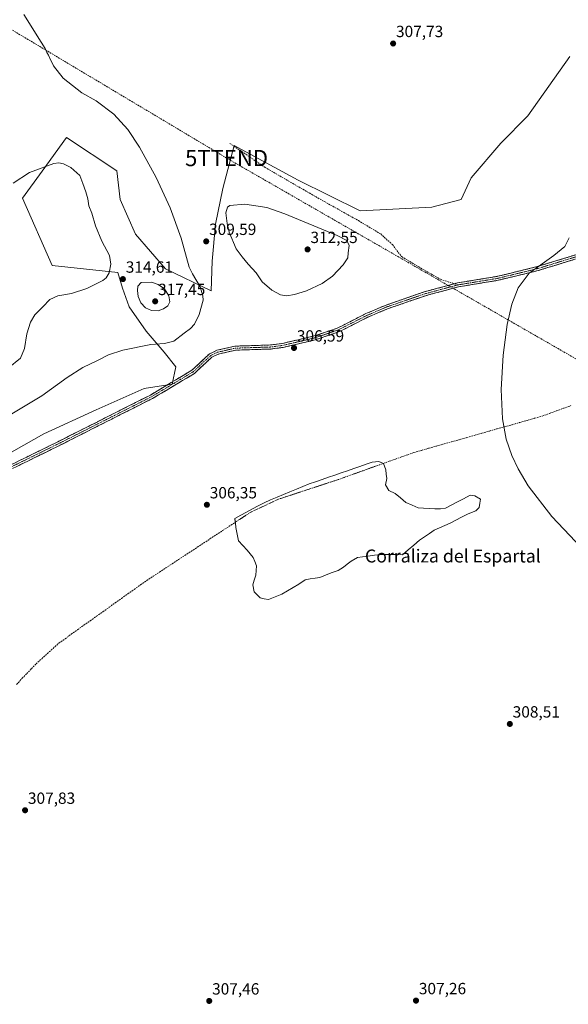
# Model space of a CAD drawing. Units: metres. Extents: x 605133 to 608627, y 4655193 to 4657558.
# Drawn here: x 607761 to 608100, y 4656463 to 4657071 of the extents above; entities that cross this region are included whole.
import ezdxf
from ezdxf.enums import TextEntityAlignment as Align

# ---------------------------------------------------------------- set-up
doc = ezdxf.new("R2010")
doc.units = ezdxf.units.M
doc.header["$MEASUREMENT"] = 0
doc.linetypes.add('TRAZO_Y_PUNTO', pattern=[1, 0.5, -0.25, 0, -0.25])
doc.linetypes.add('TRAZOSX2', pattern=[1.5, 1, -0.5])
doc.layers.get('0').update_dxf_attribs({"lineweight": 5})
for name, color, linetype, lineweight in [('Camino', 19, 'TRAZOSX2', 0), ('Camino Cxs', 19, 'Continuous', 0), ('Camino eje', 19, 'TRAZO_Y_PUNTO', 0), ('Carátula', 7, 'Continuous', 5), ('Conducción de hidrocarburos lineal', 6, 'TRAZOSX2', 0), ('Corriente artificial eje', 142, 'TRAZO_Y_PUNTO', 0), ('Corriente artificial lineal', 5, 'TRAZOSX2', 13), ('Cultivos herbáceos CxS', 92, 'Continuous', 0), ('Curva de nivel normal', 36, 'Continuous', 0), ('Estanque', 2, 'Continuous', 0), ('Estanque Cxs', 2, 'Continuous', 0), ('Matorral CxS', 135, 'Continuous', 0), ('Punto de cota en terreno', 7, 'Continuous', 0), ('Rótulo de punto de cota en terreno', 19, 'Continuous', 0), ('Senda', 19, 'TRAZOSX2', 0), ('Texto cartográfico', 19, 'Continuous', 0), ('Torre de tendido puntual', 7, 'Continuous', 0)]:
    doc.layers.add(name, color=color, linetype=linetype, lineweight=lineweight)
doc.styles.add('Arial', font='txt', dxfattribs={"height": 0.2})

# ---------------------------------------------------------------- blocks, each defined once
blk = doc.blocks.new('*U154')
at = {"layer": 'Matorral CxS', "color": 135, "linetype": 'Continuous', "lineweight": 0}
blk.add_polyline3d([(607751.7327, 4656801.4137, 307.9009), (607776.3423, 4656815.2523, 307.815), (607808.6193, 4656830.1255, 307.5366), (607838.2961, 4656843.1745, 307.2935), (607855.5597, 4656845.8177, 307.1433), (607857.7987, 4656856.5345, 307.4245), (607850.4421, 4656865.6413, 308.2831), (607839.3863, 4656878.6673, 311.2635), (607829.0255, 4656893.5763, 313.5776), (607824.9253, 4656905.1211, 314.2564), (607822.0377, 4656914.7249, 314.5158), (607781.4429, 4656919.1397, 317.9058), (607763.1265, 4656960.7013, 317.2145), (607775.1885, 4656977.2865, 316.232), (607790.3001, 4656998.0649, 313.1103), (607821.4225, 4656977.5507, 311.8377), (607823.4207, 4656959.7257, 312.3337), (607832.9505, 4656938.4991, 312.3051), (607851.3833, 4656916.9995, 312.4535), (607879.6059, 4656903.4475, 308.7506), (607880.1699, 4656921.8287, 309.2307), (607882.1429, 4656944.6063, 309.7315), (607886.6391, 4656966.6737, 309.477), (607893.6225, 4656993.0423, 308.4273), (607933.2337, 4656971.7131, 308.4541), (607971.4543, 4656952.7781, 308.4354), (608015.6107, 4656955.0431, 309.235), (608033.8225, 4656959.7263, 309.5514), (608039.8795, 4656973.2379, 308.7225), (608058.1617, 4656994.5673, 308.177), (608074.9203, 4657011.3261, 307.4829), (608100.8203, 4657047.8907, 306.7142)], dxfattribs=at)
blk = doc.blocks.new('*U157')
at = {"layer": 'Cultivos herbáceos CxS', "color": 92, "linetype": 'Continuous', "lineweight": 0}
blk.add_polyline3d([(608100.8203, 4657047.8907, 306.7142), (608074.9203, 4657011.3261, 307.4829), (608058.1617, 4656994.5673, 308.177), (608039.8795, 4656973.2379, 308.7225), (608033.8225, 4656959.7263, 309.5514), (608015.6107, 4656955.0431, 309.235), (607971.4543, 4656952.7781, 308.4354), (607933.2337, 4656971.7131, 308.4541), (607893.6225, 4656993.0423, 308.4273), (607886.6391, 4656966.6737, 309.477), (607882.1429, 4656944.6063, 309.7315), (607880.1699, 4656921.8287, 309.2307), (607879.6059, 4656903.4475, 308.7506), (607851.3833, 4656916.9995, 312.4535), (607832.9505, 4656938.4991, 312.3051), (607823.4207, 4656959.7257, 312.3337), (607821.4225, 4656977.5507, 311.8377), (607790.3001, 4656998.0649, 313.1103), (607775.1885, 4656977.2865, 316.232), (607763.1265, 4656960.7013, 317.2145), (607781.4429, 4656919.1397, 317.9058), (607822.0377, 4656914.7249, 314.5158), (607824.9253, 4656905.1211, 314.2564), (607829.0255, 4656893.5763, 313.5776), (607839.3863, 4656878.6673, 311.2635), (607850.4421, 4656865.6413, 308.2831), (607857.7987, 4656856.5345, 307.4245), (607855.5597, 4656845.8177, 307.1433), (607838.2961, 4656843.1745, 307.2935), (607808.6193, 4656830.1255, 307.5366), (607776.3423, 4656815.2523, 307.815), (607751.7327, 4656801.4137, 307.9009)], dxfattribs=at)
blk = doc.blocks.new('*U185')
at = {"layer": 'Curva de nivel normal', "color": 36, "linetype": 'Continuous', "lineweight": 0}
blk.add_polyline3d([(607755.54, 4656827.03, 310), (607775.04, 4656838.79, 310), (607790.76, 4656850.05, 310), (607800.42, 4656856.29, 310), (607809.47, 4656860.42, 310), (607816.26, 4656863.96, 310), (607824.99, 4656866.97, 310), (607842.3, 4656870.46, 310), (607850.79, 4656871.1, 310), (607856.44, 4656872.52, 310), (607862.8, 4656877.4, 310), (607866.84, 4656880.18, 310), (607869.16, 4656882.85, 310), (607872.12, 4656888.84, 310), (607874.53, 4656897.72, 310), (607874.46, 4656900.49, 310), (607872.72, 4656905.92, 310), (607868, 4656913.91, 310), (607865.91, 4656918.17, 310), (607860.97, 4656935.91, 310), (607854.15, 4656954.68, 310), (607845.67, 4656973.28, 310), (607835.42, 4656992.17, 310), (607828.13, 4657002.93, 310), (607819.5, 4657012.38, 310), (607808.61, 4657020.75, 310), (607799.84, 4657025.49, 310), (607793.91, 4657030.01, 310), (607788.16, 4657034.68, 310), (607782.19, 4657042.32, 310), (607781.46, 4657044.14, 310), (607780.15, 4657046.29, 310), (607779.11, 4657048.85, 310), (607778.08, 4657050.48, 310), (607777.16, 4657052.92, 310), (607774.73, 4657056.8, 310), (607764, 4657073.84, 310)], dxfattribs=at)
blk = doc.blocks.new('*U186')
at = {"layer": 'Curva de nivel normal', "color": 36, "linetype": 'Continuous', "lineweight": 0}
blk.add_polyline3d([(607757.31, 4656969.91, 315), (607767.51, 4656976.53, 315), (607782.57, 4656982.02, 315), (607785.5, 4656982.47, 315), (607788.37, 4656981.76, 315), (607792.87, 4656979.6, 315), (607798.47, 4656974.52, 315), (607800.3, 4656969.72, 315), (607802.29, 4656964.47, 315), (607803.46, 4656960.12, 315), (607804.14, 4656955.96, 315), (607806.01, 4656951.43, 315), (607808.2, 4656943.64, 315), (607812.17, 4656934.12, 315), (607816.78, 4656925.17, 315), (607817.72, 4656919.84, 315), (607816.56, 4656914.5, 315), (607814.68, 4656911.42, 315), (607812.75, 4656909.86, 315), (607802.8, 4656904.83, 315), (607793.39, 4656901.84, 315), (607784.99, 4656900.3, 315), (607780.09, 4656898.19, 315), (607775.76, 4656893.69, 315), (607770.76, 4656888.7, 315), (607768, 4656884.23, 315), (607765.85, 4656877.05, 315), (607764.47, 4656867.83, 315), (607761.88, 4656861.98, 315), (607754.4, 4656855.84, 315)], dxfattribs=at)
blk = doc.blocks.new('5PATER')
at = {"layer": 'Carátula', "linetype": 'Continuous', "lineweight": 5}
h = blk.add_hatch(color=250, dxfattribs=at)
edge = h.paths.add_edge_path()
edge.add_ellipse((0, 0.01), major_axis=(-1.33, -1.34), ratio=0.999422, start_angle=0, end_angle=360)
blk = doc.blocks.new('5TTEND')
blk.add_text('5TTEND', height=10).set_placement((0, 0), align=Align.MIDDLE_CENTER)

msp = doc.modelspace()

# ---------------------------------------------------------------- linework, layer by layer
at = {"layer": 'Camino', "color": 19, "linetype": 'TRAZOSX2', "lineweight": 0}
for points in [[(608029.55, 4656907.85), (608031.48, 4656908.37), (608056.16, 4656912.42), (608080.58, 4656918.39), (608161.72, 4656943.27), (608170.77, 4656947.52), (608174.85, 4656950.52), (608188.6, 4656967.6), (608191.18, 4656969.42), (608195.93, 4656971.16), (608275.82, 4656985.68), (608331.2, 4656997.32), (608350.23, 4657000.49), (608363.6, 4657001.35), (608389.3, 4657001.09), (608409.59, 4656997.88), (608429.14, 4656995.17), (608450.06, 4656990.19), (608464.26, 4656988.59), (608468.91, 4656989.39)], [(608162.61, 4656940.94), (608081.24, 4656915.98), (608056.66, 4656909.98), (608032.01, 4656905.93), (608011.66, 4656900.44), (607988.32, 4656892.39), (607976.05, 4656887.17), (607958.11, 4656878.09), (607943.67, 4656873.25), (607923.97, 4656868.59), (607916.24, 4656867.6), (607894.48, 4656866.87), (607883.93, 4656864.42), (607879.99, 4656862.6), (607869.15, 4656852.53), (607843.27, 4656837.05), (607784.8, 4656807.52), (607692.78, 4656762.42)], [(607691.72, 4656764.67), (607783.69, 4656809.75), (607842.07, 4656839.23), (607867.65, 4656854.53), (607878.58, 4656864.69), (607883.12, 4656866.79), (607894.15, 4656869.36), (607916.04, 4656870.08), (607923.53, 4656871.05), (607942.99, 4656875.64), (607957.15, 4656880.39), (607975, 4656889.43), (607987.43, 4656894.71), (608010.92, 4656902.82), (608029.55, 4656907.85)]]:
    msp.add_lwpolyline(points, dxfattribs=at)
at = {"layer": 'Camino Cxs', "color": 19, "linetype": 'Continuous', "lineweight": 0}
for points in [[(607757.41, 4656796.87, 307.67), (607761.79, 4656799.02, 307.61), (607766.17, 4656801.16, 307.64), (607770.55, 4656803.31, 307.54), (607774.93, 4656805.46, 307.55), (607779.31, 4656807.6, 307.54), (607783.69, 4656809.75, 307.47), (607787.86, 4656811.86, 307.45), (607792.03, 4656813.96, 307.42), (607796.2, 4656816.07, 307.39), (607800.37, 4656818.17, 307.36), (607804.54, 4656820.28, 307.36), (607808.71, 4656822.38, 307.35), (607812.88, 4656824.49, 307.34), (607817.05, 4656826.6, 307.36), (607821.22, 4656828.7, 307.3), (607825.39, 4656830.81, 307.29), (607829.56, 4656832.91, 307.24), (607833.73, 4656835.02, 307.21), (607837.9, 4656837.12, 307.2), (607842.07, 4656839.23, 307.2), (607846.33, 4656841.78, 307.22), (607850.6, 4656844.33, 307.18), (607854.86, 4656846.88, 307.19), (607859.12, 4656849.43, 307.18), (607863.39, 4656851.98, 307.16), (607867.65, 4656854.53, 307.1), (607871.29, 4656857.92, 307.03), (607874.94, 4656861.3, 307.03), (607878.58, 4656864.69, 306.96), (607880.85, 4656865.74, 306.96), (607883.12, 4656866.79, 306.97), (607886.8, 4656867.65, 306.91), (607890.47, 4656868.5, 306.83), (607894.15, 4656869.36, 306.85), (607898.53, 4656869.5, 306.84), (607902.91, 4656869.65, 306.81), (607907.28, 4656869.79, 306.77), (607911.66, 4656869.94, 306.76), (607916.04, 4656870.08, 306.78), (607919.79, 4656870.57, 306.76), (607923.53, 4656871.05, 306.75), (607928.4, 4656872.2, 306.8), (607933.26, 4656873.35, 306.73), (607938.13, 4656874.49, 306.61), (607942.99, 4656875.64, 306.65), (607947.71, 4656877.22, 306.68), (607952.43, 4656878.81, 306.55), (607957.15, 4656880.39, 306.52), (607960.72, 4656882.2, 306.52), (607964.29, 4656884.01, 306.45), (607967.86, 4656885.81, 306.47), (607971.43, 4656887.62, 306.36), (607975, 4656889.43, 306.33), (607979.14, 4656891.19, 306.37), (607983.29, 4656892.95, 306.3), (607987.43, 4656894.71, 306.18), (607992.13, 4656896.33, 306.16), (607996.83, 4656897.95, 306.07), (608001.52, 4656899.58, 306.03), (608006.22, 4656901.2, 306.03), (608010.92, 4656902.82, 305.83), (608015.03, 4656903.93, 305.74), (608019.14, 4656905.04, 305.73), (608023.26, 4656906.15, 305.72), (608027.37, 4656907.26, 305.65), (608031.48, 4656908.37, 305.58), (608035.59, 4656909.05, 305.5), (608039.71, 4656909.72, 305.45), (608043.82, 4656910.4, 305.39), (608047.93, 4656911.07, 305.32), (608052.05, 4656911.75, 305.23), (608056.16, 4656912.42, 305.2), (608060.23, 4656913.42, 305.01), (608064.3, 4656914.41, 304.91), (608068.37, 4656915.41, 304.93), (608072.44, 4656916.4, 304.96), (608076.51, 4656917.4, 304.82), (608080.58, 4656918.39, 304.78), (608085.35, 4656919.85, 304.79), (608090.13, 4656921.32, 304.81), (608094.9, 4656922.78, 304.78), (608099.67, 4656924.24, 304.72), (608104.44, 4656925.71, 304.79)], [(608103.84, 4656922.91, 304.67), (608099.32, 4656921.53, 304.71), (608094.8, 4656920.14, 304.76), (608090.28, 4656918.75, 304.7), (608085.76, 4656917.37, 304.75), (608081.24, 4656915.98, 304.78), (608077.14, 4656914.98, 304.81), (608073.05, 4656913.98, 304.83), (608068.95, 4656912.98, 304.81), (608064.85, 4656911.98, 304.89), (608060.76, 4656910.98, 305.02), (608056.66, 4656909.98, 305.11), (608051.73, 4656909.17, 305.06), (608046.8, 4656908.36, 305.16), (608041.87, 4656907.55, 305.33), (608036.94, 4656906.74, 305.43), (608032.01, 4656905.93, 305.56), (608027.94, 4656904.83, 305.62), (608023.87, 4656903.73, 305.65), (608019.8, 4656902.64, 305.67), (608015.73, 4656901.54, 305.71), (608011.66, 4656900.44, 305.8), (608006.99, 4656898.83, 305.98), (608002.32, 4656897.22, 305.98), (607997.66, 4656895.61, 306.06), (607992.99, 4656894, 306.12), (607988.32, 4656892.39, 306.12), (607984.23, 4656890.65, 306.21), (607980.14, 4656888.91, 306.23), (607976.05, 4656887.17, 306.23), (607972.46, 4656885.35, 306.28), (607968.87, 4656883.54, 306.27), (607965.29, 4656881.72, 306.32), (607961.7, 4656879.91, 306.37), (607958.11, 4656878.09, 306.36), (607954.5, 4656876.88, 306.43), (607950.89, 4656875.67, 306.51), (607947.28, 4656874.46, 306.5), (607943.67, 4656873.25, 306.45), (607939.73, 4656872.32, 306.49), (607935.79, 4656871.39, 306.56), (607931.85, 4656870.45, 306.68), (607927.91, 4656869.52, 306.63), (607923.97, 4656868.59, 306.58), (607920.11, 4656868.1, 306.62), (607916.24, 4656867.6, 306.66), (607911.89, 4656867.45, 306.67), (607907.54, 4656867.31, 306.7), (607903.18, 4656867.16, 306.76), (607898.83, 4656867.02, 306.8), (607894.48, 4656866.87, 306.84), (607890.96, 4656866.05, 306.88), (607887.45, 4656865.24, 306.93), (607883.93, 4656864.42, 306.92), (607879.99, 4656862.6, 306.9), (607876.38, 4656859.24, 307.02), (607872.76, 4656855.89, 307.04), (607869.15, 4656852.53, 307.06), (607865.45, 4656850.32, 307.07), (607861.76, 4656848.11, 307.09), (607858.06, 4656845.9, 307.13), (607854.36, 4656843.68, 307.13), (607850.66, 4656841.47, 307.14), (607846.97, 4656839.26, 307.16), (607843.27, 4656837.05, 307.13), (607839.09, 4656834.94, 307.13), (607834.92, 4656832.83, 307.13), (607830.74, 4656830.72, 307.18), (607826.56, 4656828.61, 307.19), (607822.39, 4656826.5, 307.23), (607818.21, 4656824.39, 307.27), (607814.04, 4656822.29, 307.29), (607809.86, 4656820.18, 307.32), (607805.68, 4656818.07, 307.3), (607801.51, 4656815.96, 307.34), (607797.33, 4656813.85, 307.33), (607793.15, 4656811.74, 307.38), (607788.98, 4656809.63, 307.42), (607784.8, 4656807.52, 307.43), (607780.42, 4656805.37, 307.49), (607776.04, 4656803.22, 307.45), (607771.65, 4656801.08, 307.5), (607767.27, 4656798.93, 307.52), (607762.89, 4656796.78, 307.57), (607758.51, 4656794.63, 307.6)]]:
    msp.add_polyline3d(points, dxfattribs=at)
at = {"layer": 'Camino eje', "color": 19, "linetype": 'TRAZO_Y_PUNTO', "lineweight": 0}
for points in [[(608031.75, 4656907.15), (608056.41, 4656911.2), (608080.91, 4656917.19), (608162.17, 4656942.11), (608171.41, 4656946.45), (608175.72, 4656949.62), (608189.46, 4656966.68), (608191.77, 4656968.31), (608196.26, 4656969.96), (608276.06, 4656984.46), (608331.39, 4656996.09), (608350.23, 4656999.36), (608366.7, 4657000.16), (608389.23, 4656999.84), (608409.43, 4656996.65), (608428.83, 4656993.97), (608449.85, 4656988.96), (608470.07, 4656986.68)], [(607692.25, 4656763.55), (607784.25, 4656808.64), (607842.67, 4656838.14), (607868.4, 4656853.53), (607879.29, 4656863.65), (607883.53, 4656865.61), (607894.32, 4656868.12), (607916.14, 4656868.84), (607923.75, 4656869.82), (607943.33, 4656874.45), (607957.63, 4656879.24), (607975.53, 4656888.3), (607987.88, 4656893.55), (608011.29, 4656901.63), (608031.75, 4656907.15)]]:
    msp.add_lwpolyline(points, dxfattribs=at)
at = {"layer": 'Conducción de hidrocarburos lineal', "color": 6, "linetype": 'TRAZOSX2', "lineweight": 0}
msp.add_polyline3d([(606965.51, 4657533.32, 320.16), (607047.95, 4657485.12, 316.68), (607098.16, 4657449.29, 315.91), (607116.75, 4657444.05, 315.37), (607450.68, 4657243.99, 311.77), (607697.65, 4657099.64, 310.17), (607889.03, 4656985.36, 308.69), (608295.44, 4656751.81, 303.67), (608573.33, 4656582.66, 313.04), (608606.7, 4656563.29, 312.18)], dxfattribs=at)
at = {"layer": 'Corriente artificial eje', "color": 142, "linetype": 'TRAZO_Y_PUNTO', "lineweight": 0}
msp.add_polyline3d([(607894.4, 4656760.75, 306.4), (607897.45, 4656762.76, 306.33), (607900.51, 4656764.76, 306.07), (607903.56, 4656766.77, 306.02), (607907.95, 4656768.83, 306.02), (607912.33, 4656770.89, 306.09), (607916.72, 4656772.94, 306.21), (607921.1, 4656775, 305.84), (607925.68, 4656776.51, 305.92), (607930.27, 4656778.01, 306.11), (607934.85, 4656779.52, 305.98), (607939.44, 4656781.03, 305.77), (607944.02, 4656782.53, 305.65), (607948.6, 4656784.04, 305.5), (607953.19, 4656785.54, 305.51), (607957.77, 4656787.05, 305.71), (607962.41, 4656788.71, 305.72), (607967.06, 4656790.37, 305.67), (607971.7, 4656792.03, 305.75), (607976.35, 4656793.69, 305.69), (607980.99, 4656795.35, 305.63), (607985.63, 4656797, 305.88)], dxfattribs=at)
at = {"layer": 'Corriente artificial lineal', "color": 5, "linetype": 'TRAZOSX2', "lineweight": 13}
for points in [[(607985.63, 4656797, 305.88), (607989.42, 4656798.36, 305.97), (607993.21, 4656799.71, 305.85), (607997, 4656801.06, 305.78), (608000.78, 4656802.42, 305.76), (608004.57, 4656803.77, 305.79), (608009.23, 4656805.09, 305.72), (608013.88, 4656806.41, 305.65), (608018.54, 4656807.73, 305.58), (608023.2, 4656809.05, 305.57), (608027.85, 4656810.37, 305.48), (608032.51, 4656811.69, 305.43), (608037.17, 4656813.01, 305.44), (608041.82, 4656814.33, 305.45), (608046.48, 4656815.66, 305.4), (608051.13, 4656816.98, 305.29), (608055.79, 4656818.3, 305.22), (608060.45, 4656819.62, 305.26), (608065.1, 4656820.94, 305.25), (608069.76, 4656822.26, 305.25), (608074.42, 4656823.58, 305.28), (608079.07, 4656824.9, 305.14), (608083.73, 4656826.22, 304.98), (608088.13, 4656827.83, 304.98), (608092.54, 4656829.44, 305.03), (608096.94, 4656831.05, 305.03), (608101.35, 4656832.66, 305.02)], [(607759.55, 4656660.71, 307.96), (607762.84, 4656664.42, 307.93), (607765.74, 4656667.43, 307.99), (607768.63, 4656670.43, 307.89), (607771.53, 4656673.44, 307.86), (607775.03, 4656676.63, 307.81), (607778.53, 4656679.82, 307.77), (607782.02, 4656683, 307.81), (607785.52, 4656686.19, 307.78), (607789.4, 4656688.95, 307.7), (607793.27, 4656691.72, 307.56), (607797.15, 4656694.48, 307.59), (607801.02, 4656697.25, 307.56), (607804.9, 4656700.01, 307.51), (607808.77, 4656702.78, 307.47), (607812.65, 4656705.54, 307.35), (607816.53, 4656708.3, 307.47), (607820.4, 4656711.07, 307.25), (607824.28, 4656713.83, 307.23), (607828.15, 4656716.6, 307.16), (607832.03, 4656719.36, 307.17), (607835.9, 4656722.13, 307.06), (607839.78, 4656724.89, 307.05), (607843.68, 4656727.45, 307.01), (607847.58, 4656730.01, 307.01), (607851.48, 4656732.58, 307.17), (607855.39, 4656735.14, 307.01), (607859.29, 4656737.7, 306.93), (607863.19, 4656740.26, 306.92), (607867.09, 4656742.82, 307.02), (607870.99, 4656745.38, 306.8), (607874.89, 4656747.95, 306.78), (607878.79, 4656750.51, 306.73), (607882.69, 4656753.07, 306.79), (607886.6, 4656755.63, 306.68), (607890.5, 4656758.19, 306.53), (607894.4, 4656760.75, 306.4)]]:
    msp.add_polyline3d(points, dxfattribs=at)
at = {"layer": 'Cultivos herbáceos CxS', "color": 92, "linetype": 'Continuous', "lineweight": 0}
msp.add_polyline3d([(607751.73, 4656801.41, 307.9), (607776.34, 4656815.25, 307.81), (607808.62, 4656830.13, 307.54), (607838.3, 4656843.17, 307.29), (607855.56, 4656845.82, 307.14), (607857.8, 4656856.53, 307.42), (607850.44, 4656865.64, 308.28), (607839.39, 4656878.67, 311.26), (607829.03, 4656893.58, 313.58), (607824.93, 4656905.12, 314.26), (607822.04, 4656914.72, 314.52), (607781.44, 4656919.14, 317.91), (607763.13, 4656960.7, 317.21), (607775.19, 4656977.29, 316.23), (607790.3, 4656998.06, 313.11), (607821.42, 4656977.55, 311.84), (607823.42, 4656959.73, 312.33), (607832.95, 4656938.5, 312.31), (607851.38, 4656917, 312.45), (607879.61, 4656903.45, 308.75), (607880.17, 4656921.83, 309.23), (607882.14, 4656944.61, 309.73), (607886.64, 4656966.67, 309.48), (607893.62, 4656993.04, 308.43), (607933.23, 4656971.71, 308.45), (607971.45, 4656952.78, 308.44), (608015.61, 4656955.04, 309.24), (608033.82, 4656959.73, 309.55), (608039.88, 4656973.24, 308.72), (608058.16, 4656994.57, 308.18), (608074.92, 4657011.33, 307.48), (608100.82, 4657047.89, 306.71)], dxfattribs=at)
at = {"layer": 'Curva de nivel normal', "color": 36, "linetype": 'Continuous', "lineweight": 0}
for points in [[(607926.24, 4656900.44, 310), (607931, 4656901.17, 310), (607938.37, 4656903.41, 310), (607948.08, 4656907.95, 310), (607954.36, 4656912.62, 310), (607960.91, 4656919.47, 310), (607963.86, 4656923.84, 310), (607964.1, 4656926.84, 310), (607964.73, 4656931.53, 310), (607963.28, 4656934.54, 310), (607957.2, 4656937.62, 310), (607924.96, 4656951.05, 310), (607913.9, 4656954.83, 310), (607900.25, 4656957.01, 310), (607891.04, 4656956.12, 310), (607889.64, 4656955.02, 310), (607888.54, 4656951.6, 310), (607889.45, 4656945.08, 310), (607890.55, 4656939.68, 310), (607894.93, 4656929.35, 310), (607898.62, 4656924.38, 310), (607902.42, 4656919.88, 310), (607907.39, 4656914.49, 310), (607910.92, 4656909.06, 310), (607916.87, 4656903.8, 310), (607922.32, 4656901.07, 310), (607926.24, 4656900.44, 310)], [(608111.7, 4656741.08, 305), (608089.73, 4656764.4, 305), (608075.02, 4656783.27, 305), (608068.8, 4656793.63, 305), (608064.96, 4656801.85, 305), (608061.54, 4656812.02, 305), (608059.16, 4656824.63, 305), (608058.41, 4656842.53, 305), (608059.73, 4656863.85, 305), (608062.15, 4656882.71, 305), (608064.92, 4656895.27, 305), (608068.85, 4656905.29, 305), (608075.66, 4656914.47, 305), (608090.84, 4656925.22, 305), (608097.58, 4656930.87, 305), (608100.39, 4656936.13, 305)], [(607846.81, 4656891.21, 315), (607850.18, 4656892.32, 315), (607852.87, 4656894.24, 315), (607854.13, 4656896.76, 315), (607853.43, 4656900.37, 315), (607850.68, 4656904.72, 315), (607846.9, 4656907.3, 315), (607842.7, 4656908.78, 315), (607836.26, 4656908.52, 315), (607834.4, 4656906.26, 315), (607834.01, 4656903.74, 315), (607834.48, 4656900.08, 315), (607836.23, 4656896.02, 315), (607839.02, 4656893.04, 315), (607842.83, 4656891.26, 315), (607846.81, 4656891.21, 315)]]:
    msp.add_polyline3d(points, dxfattribs=at)
at = {"layer": 'Estanque', "color": 2, "linetype": 'Continuous', "lineweight": 0}
for points in [[(607894.4, 4656760.75, 306.4), (607894.13, 4656763.15, 306.38), (607897.75, 4656765.09, 306.32), (607901.37, 4656767.02, 306.17), (607904.99, 4656768.96, 306.12), (607908.61, 4656770.9, 306.13), (607912.23, 4656772.83, 306.29), (607916.2, 4656774.49, 306.29), (607920.17, 4656776.14, 305.99), (607924.14, 4656777.8, 306.08), (607928.1, 4656779.45, 306.14), (607932.07, 4656781.11, 306.03), (607936.04, 4656782.77, 305.89), (607940.01, 4656784.42, 305.85), (607943.95, 4656785.77, 305.74), (607947.9, 4656787.12, 305.67), (607951.84, 4656788.47, 305.66), (607955.78, 4656789.82, 305.78), (607959.72, 4656791.17, 305.72), (607963.66, 4656792.52, 305.71), (607967.47, 4656793.87, 305.8), (607971.28, 4656795.22, 305.79), (607975.09, 4656796.57, 305.64), (607978.9, 4656797.91, 305.68), (607982.87, 4656798.23, 305.84), (607985.63, 4656797, 305.88)], [(607985.63, 4656797, 305.88), (607985.73, 4656796.96, 305.88), (607987.32, 4656793.15, 305.72), (607987.56, 4656790.45, 305.6), (607987.79, 4656787.75, 305.52), (607987, 4656783.79, 305.57), (607989.06, 4656780.29, 305.52), (607993.03, 4656778.55, 305.5), (607996.37, 4656775.77, 305.52), (607999.7, 4656772.99, 305.65), (608003.43, 4656771.32, 305.62), (608007.16, 4656769.66, 305.59), (608010.58, 4656769.42, 305.59), (608013.99, 4656769.18, 305.55), (608017.48, 4656769.1, 305.54), (608020.97, 4656769.02, 305.65), (608023.99, 4656769.5, 305.65), (608027.48, 4656771.32, 305.61), (608030.97, 4656773.15, 305.73), (608035.1, 4656775.29, 305.53), (608039.23, 4656777.44, 305.5), (608042.25, 4656777.12, 305.53), (608045.58, 4656775.05, 305.56), (608045.18, 4656772.44, 305.68), (608044.79, 4656769.82, 305.62), (608042.72, 4656767.75, 305.51), (608040.18, 4656766.8, 305.47), (608037.64, 4656765.85, 305.47), (608034.04, 4656764, 305.47), (608030.45, 4656762.14, 305.45), (608026.85, 4656760.29, 305.57), (608023.62, 4656758.81, 305.54), (608020.39, 4656757.33, 305.52), (608017.16, 4656755.85, 305.58), (608014.15, 4656753.78, 305.53), (608011.13, 4656751.72, 305.48), (608008.11, 4656749.65, 305.43), (608004.57, 4656746.69, 305.45), (608001.02, 4656743.73, 305.4), (607997.48, 4656740.76, 305.49), (607993.09, 4656740.82, 305.45), (607988.69, 4656740.87, 305.44), (607984.3, 4656740.92, 305.43), (607980.25, 4656740.37, 305.44), (607976.21, 4656739.81, 305.41), (607972.95, 4656739.42, 305.34), (607969.7, 4656739.02, 305.31), (607965.89, 4656736.8, 305.48), (607963.51, 4656734.89, 305.45), (607961.12, 4656732.99, 305.35), (607957.79, 4656730.92, 305.54), (607953.5, 4656729.65, 305.42), (607950.01, 4656728.22, 305.32), (607946.52, 4656726.79, 305.52), (607943.58, 4656726.32, 305.48), (607940.65, 4656725.84, 305.4), (607937.47, 4656725.21, 305.33), (607933.66, 4656722.51, 305.4), (607930.17, 4656720.5, 305.43), (607926.68, 4656718.49, 305.3), (607923.18, 4656716.48, 305.47), (607919.06, 4656714.81, 305.43), (607914.93, 4656713.14, 305.46)], [(607914.93, 4656713.14, 305.46), (607912.31, 4656713.62, 305.45), (607909.69, 4656714.09, 305.7), (607907.86, 4656716, 305.75), (607906.04, 4656717.9, 305.71), (607905.24, 4656722.19, 305.6), (607906.12, 4656725.13, 305.39), (607906.99, 4656728.06, 305.33), (607907.23, 4656731, 305.46), (607907.47, 4656733.94, 305.56), (607906.44, 4656736.48, 305.58), (607905.4, 4656739.02, 305.63), (607903.58, 4656741.32, 305.59), (607901.75, 4656743.62, 305.38), (607899.05, 4656746.48, 305.66), (607896.35, 4656749.34, 305.75), (607895.56, 4656753.39, 305.8), (607894.77, 4656757.43, 306.3), (607894.45, 4656760.29, 306.41), (607894.4, 4656760.75, 306.4)]]:
    msp.add_polyline3d(points, dxfattribs=at)
at = {"layer": 'Estanque Cxs', "color": 2, "linetype": 'Continuous', "lineweight": 0}
msp.add_polyline3d([(608013.99, 4656769.18, 305.55), (608017.48, 4656769.1, 305.54), (608020.97, 4656769.02, 305.65), (608023.99, 4656769.5, 305.65), (608027.48, 4656771.32, 305.61), (608030.97, 4656773.15, 305.73), (608035.1, 4656775.29, 305.53), (608039.23, 4656777.44, 305.5), (608042.25, 4656777.12, 305.53), (608045.58, 4656775.05, 305.56), (608045.18, 4656772.44, 305.68), (608044.79, 4656769.82, 305.62), (608042.72, 4656767.75, 305.51), (608040.18, 4656766.8, 305.47), (608037.64, 4656765.85, 305.47), (608034.04, 4656764, 305.47), (608030.45, 4656762.14, 305.45), (608026.85, 4656760.29, 305.57), (608023.62, 4656758.81, 305.54), (608020.39, 4656757.33, 305.52), (608017.16, 4656755.85, 305.58), (608014.15, 4656753.78, 305.53), (608011.13, 4656751.72, 305.48), (608008.11, 4656749.65, 305.43), (608004.57, 4656746.69, 305.45), (608001.02, 4656743.73, 305.4), (607997.48, 4656740.76, 305.49), (607993.09, 4656740.82, 305.45), (607988.69, 4656740.87, 305.44), (607984.3, 4656740.92, 305.43), (607980.25, 4656740.37, 305.44), (607976.21, 4656739.81, 305.41), (607972.95, 4656739.42, 305.34), (607969.7, 4656739.02, 305.31), (607965.89, 4656736.8, 305.48), (607963.51, 4656734.89, 305.45), (607961.12, 4656732.99, 305.35), (607957.79, 4656730.92, 305.54), (607953.5, 4656729.65, 305.42), (607950.01, 4656728.22, 305.32), (607946.52, 4656726.79, 305.52), (607943.58, 4656726.32, 305.48), (607940.65, 4656725.84, 305.4), (607937.47, 4656725.21, 305.33), (607933.66, 4656722.51, 305.4), (607930.17, 4656720.5, 305.43), (607926.68, 4656718.49, 305.3), (607923.18, 4656716.48, 305.47), (607919.06, 4656714.81, 305.43), (607914.93, 4656713.14, 305.46), (607912.31, 4656713.62, 305.45), (607909.69, 4656714.09, 305.7), (607907.86, 4656716, 305.75), (607906.04, 4656717.9, 305.71), (607905.24, 4656722.19, 305.6), (607906.12, 4656725.13, 305.39), (607906.99, 4656728.06, 305.33), (607907.23, 4656731, 305.46), (607907.47, 4656733.94, 305.56), (607906.44, 4656736.48, 305.58), (607905.4, 4656739.02, 305.63), (607903.58, 4656741.32, 305.59), (607901.75, 4656743.62, 305.38), (607899.05, 4656746.48, 305.66), (607896.35, 4656749.34, 305.75), (607895.56, 4656753.39, 305.8), (607894.77, 4656757.43, 306.3), (607894.45, 4656760.29, 306.41), (607894.13, 4656763.15, 306.38), (607897.75, 4656765.09, 306.32), (607901.37, 4656767.02, 306.17), (607904.99, 4656768.96, 306.12), (607908.61, 4656770.9, 306.13), (607912.23, 4656772.83, 306.29), (607916.2, 4656774.49, 306.29), (607920.17, 4656776.14, 305.99), (607924.14, 4656777.8, 306.08), (607928.1, 4656779.45, 306.14), (607932.07, 4656781.11, 306.03), (607936.04, 4656782.77, 305.89), (607940.01, 4656784.42, 305.85), (607943.95, 4656785.77, 305.74), (607947.9, 4656787.12, 305.67), (607951.84, 4656788.47, 305.66), (607955.78, 4656789.82, 305.78), (607959.72, 4656791.17, 305.72), (607963.66, 4656792.52, 305.71), (607967.47, 4656793.87, 305.8), (607971.28, 4656795.22, 305.79), (607975.09, 4656796.57, 305.64), (607978.9, 4656797.91, 305.68), (607982.87, 4656798.23, 305.84), (607985.73, 4656796.96, 305.88), (607987.32, 4656793.15, 305.72), (607987.56, 4656790.45, 305.6), (607987.79, 4656787.75, 305.52), (607987, 4656783.79, 305.57), (607989.06, 4656780.29, 305.52), (607993.03, 4656778.55, 305.5), (607996.37, 4656775.77, 305.52), (607999.7, 4656772.99, 305.65), (608003.43, 4656771.32, 305.62), (608007.16, 4656769.66, 305.59), (608010.58, 4656769.42, 305.59), (608013.99, 4656769.18, 305.55)], close=True, dxfattribs=at)
at = {"layer": 'Matorral CxS', "color": 135, "linetype": 'Continuous', "lineweight": 0}
msp.add_polyline3d([(607751.73, 4656801.41, 307.9), (607776.34, 4656815.25, 307.81), (607808.62, 4656830.13, 307.54), (607838.3, 4656843.17, 307.29), (607855.56, 4656845.82, 307.14), (607857.8, 4656856.53, 307.42), (607850.44, 4656865.64, 308.28), (607839.39, 4656878.67, 311.26), (607829.03, 4656893.58, 313.58), (607824.93, 4656905.12, 314.26), (607822.04, 4656914.72, 314.52), (607781.44, 4656919.14, 317.91), (607763.13, 4656960.7, 317.21), (607775.19, 4656977.29, 316.23), (607790.3, 4656998.06, 313.11), (607821.42, 4656977.55, 311.84), (607823.42, 4656959.73, 312.33), (607832.95, 4656938.5, 312.31), (607851.38, 4656917, 312.45), (607879.61, 4656903.45, 308.75), (607880.17, 4656921.83, 309.23), (607882.14, 4656944.61, 309.73), (607886.64, 4656966.67, 309.48), (607893.62, 4656993.04, 308.43), (607933.23, 4656971.71, 308.45), (607971.45, 4656952.78, 308.44), (608015.61, 4656955.04, 309.24), (608033.82, 4656959.73, 309.55), (608039.88, 4656973.24, 308.72), (608058.16, 4656994.57, 308.18), (608074.92, 4657011.33, 307.48), (608100.82, 4657047.89, 306.71)], dxfattribs=at)
at = {"layer": 'Senda', "color": 19, "linetype": 'TRAZOSX2', "lineweight": 0}
for points in [[(607890.97, 4656994.41), (607912.78, 4656979.59), (607945.37, 4656960.75), (607970.35, 4656946.78), (607984.11, 4656938.53), (607991.3, 4656931.96), (607997.02, 4656924.56), (608008.66, 4656917.57), (608020.94, 4656910.59), (608029.55, 4656907.85)], [(608029.55, 4656907.85), (608031.75, 4656907.15)]]:
    msp.add_lwpolyline(points, dxfattribs=at)

# ---------------------------------------------------------------- block references
at = {"layer": 'Cultivos herbáceos CxS', "color": 92, "linetype": 'Continuous', "lineweight": 0}
msp.add_blockref('*U157', (0, 0), dxfattribs=at)
at = {"layer": 'Curva de nivel normal', "color": 36, "linetype": 'Continuous', "lineweight": 0}
for name in ['*U186', '*U185']:
    msp.add_blockref(name, (0, 0), dxfattribs=at)
at = {"layer": 'Matorral CxS', "color": 135, "linetype": 'Continuous', "lineweight": 0}
msp.add_blockref('*U154', (0, 0), dxfattribs=at)
at = {"layer": 'Punto de cota en terreno', "linetype": 'Continuous', "lineweight": 0}
for p in [(607991.76, 4657055.99, 307.73), (607876.47, 4656933.97, 309.59), (607939, 4656929, 312.55), (607825.08, 4656910.7, 314.61), (607845, 4656897, 317.45), (607930.64, 4656868.24, 306.59), (607876.89, 4656771.53, 306.35), (608063.75, 4656636.37, 308.51), (607764.74, 4656583.14, 307.83), (607878.34, 4656465.55, 307.46), (608005.88, 4656465.74, 307.26)]:
    msp.add_blockref('5PATER', p, dxfattribs=at)
at = {"layer": 'Torre de tendido puntual', "linetype": 'Continuous', "lineweight": 0}
msp.add_blockref('5TTEND', (607889.03, 4656985.36, 308.69), dxfattribs=at)

# ---------------------------------------------------------------- texts
at = {"layer": 'Rótulo de punto de cota en terreno', "color": 19, "linetype": 'Continuous', "lineweight": 0, "style": 'Arial'}
for s, p in [('307,73', (607993.52, 4657057.75)), ('309,59', (607878.23, 4656935.73)), ('312,55', (607940.76, 4656930.76)), ('314,61', (607826.84, 4656912.46)), ('317,45', (607846.76, 4656898.67)), ('306,59', (607932.4, 4656870)), ('306,35', (607878.65, 4656773.29)), ('308,51', (608065.51, 4656638.13)), ('307,83', (607766.5, 4656584.9)), ('307,46', (607880.1, 4656467.31)), ('307,26', (608007.64, 4656467.5))]:
    msp.add_text(s, height=7, dxfattribs=at).set_placement(p, align=Align.BOTTOM_LEFT)
at = {"layer": 'Texto cartográfico', "color": 19, "linetype": 'Continuous', "lineweight": 0, "style": 'Arial'}
msp.add_text('Corraliza del Espartal', height=8, dxfattribs=at).set_placement((608028.61, 4656739.95), align=Align.MIDDLE_CENTER)

doc.saveas('drawing.dxf')
